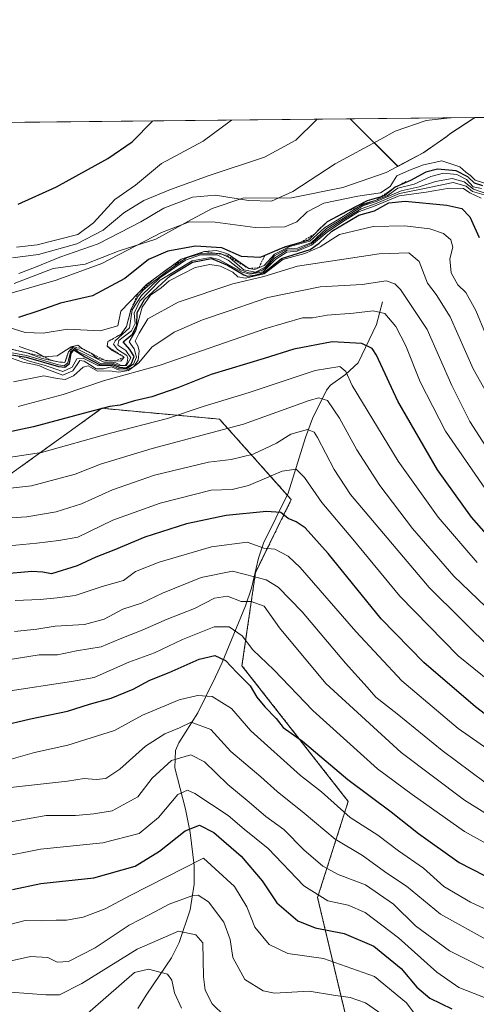
# Model space of a CAD drawing. Units: metres. Extents: x 569944 to 573386, y 4726472 to 4728821.
# Drawn here: x 570791 to 570910, y 4728565 to 4728821 of the extents above; entities that cross this region are included whole.
import ezdxf

# ---------------------------------------------------------------- set-up
doc = ezdxf.new("R2010")
doc.units = ezdxf.units.M
doc.header["$MEASUREMENT"] = 0
doc.linetypes.add('TRAZOS', pattern=[0.75, 0.5, -0.25])
for name, color, linetype, lineweight in [('Arbolado forestal', 92, 'TRAZOS', 0), ('Arbolado forestal CxS', 92, 'Continuous', 0), ('Comarca CxS', 133, 'Continuous', 0), ('Comunidad Autónoma CxS', 142, 'Continuous', 0), ('Corriente natural lineal', 142, 'Continuous', 13), ('Curva de nivel maestra', 36, 'Continuous', 30), ('Curva de nivel normal', 36, 'Continuous', 0), ('Entidad de ámbito territorial', 19, 'Continuous', 0), ('Entidad de ámbito territorial CxS', 92, 'Continuous', 0), ('Escarpado lineal', 39, 'TRAZOS', 0), ('Espacio natural protegido CxS', 2, 'Continuous', 0), ('Matorral', 135, 'Continuous', 0), ('Matorral CxS', 135, 'Continuous', 0), ('Municipio', 9, 'Continuous', 13), ('Municipio CxS', 142, 'Continuous', 0), ('Provincia CxS', 1, 'Continuous', 0), ('Roquedo', 95, 'Continuous', 0), ('Roquedo CxS', 135, 'Continuous', 0)]:
    doc.layers.add(name, color=color, linetype=linetype, lineweight=lineweight)

# ---------------------------------------------------------------- blocks, each defined once
blk = doc.blocks.new('*U151')
at = {"layer": 'Roquedo CxS', "color": 135, "linetype": 'Continuous', "lineweight": 0}
for points in [[(570912.77, 4728538.42, 813.5), (570898, 4728546.37, 812.95), (570879.81, 4728545.23, 806.07), (570868.45, 4728592.95, 829.99), (570876.41, 4728617.94, 846.97), (570848.83, 4728653.18, 851.32), (570852.35, 4728677.35, 865.88), (570861.63, 4728696.32, 876.53), (570842.98, 4728717.21, 892.02), (570812.45, 4728720.01, 899.54), (570803.94, 4728713.88, 897.3), (570789.15, 4728703.22, 892.2), (570765.52, 4728679.94, 877.8), (570735, 4728673.84, 875.99), (570727.16, 4728688.65, 884.78), (570724.01, 4728689.84, 885.61), (570714.57, 4728693.4, 902.27), (570694.9, 4728692.14, 889.62), (570668.76, 4728676.98, 885.59), (570648.79, 4728660.53, 929.5), (570571.01, 4728630.67, 870.7)], [(570275.18, 4728693.18, 956.22), (570356.41, 4728673.06, 960.86), (570424.22, 4728678.27, 966.38), (570435.03, 4728685.7, 967.26), (570463.72, 4728696.9, 969.02), (570489.06, 4728713.3, 970.73), (570528.56, 4728704.35, 971.32), (570575.5, 4728712.55, 970.72), (570612.77, 4728735.65, 966.77), (570668.66, 4728740.12, 952.22), (570710.39, 4728745.34, 969.05), (570714.19, 4728743.37, 968.81), (570714.63, 4728743.48, 968.87), (570731.51, 4728753.85, 971.53), (570759.06, 4728762.14, 973.96), (570788.27, 4728794.27, 978.54), (570876.93, 4728795.19, 962.96), (570889.26, 4728782.85, 955.45), (570895.99, 4728786.44, 955.84), (570902.07, 4728790.67, 957.94), (570902.75, 4728791.25, 958.18), (570909.01, 4728795.38, 959.61), (570909.28, 4728795.52, 959.65), (571155.48, 4728798.07, 925.04)]]:
    blk.add_polyline3d(points, dxfattribs=at)
blk = doc.blocks.new('*U159')
at = {"layer": 'Municipio CxS', "color": 142, "linetype": 'Continuous', "lineweight": 0}
blk.add_polyline3d([(570007.46, 4728786.18, 900.4), (570909.32, 4728795.52, 959.65), (570908.92, 4728795.3, 959.59), (570902.67, 4728791.17, 958.15), (570901.98, 4728790.59, 957.9), (570895.9, 4728786.37, 955.81), (570886.27, 4728781.24, 956.32), (570874.98, 4728777.37, 955.82), (570861.65, 4728774.63, 958.73), (570849.08, 4728774.57, 959.97), (570841.08, 4728771.86, 956.81), (570835.76, 4728769.04, 954.81), (570826.51, 4728763.91, 953.14), (570816.99, 4728760.94, 955.6), (570808.12, 4728757.47, 956.05), (570799.86, 4728756.28, 957.35), (570789.72, 4728752.42, 957.54)], dxfattribs=at)
blk = doc.blocks.new('*U160')
at = {"layer": 'Espacio natural protegido CxS', "color": 2, "linetype": 'Continuous', "lineweight": 0}
blk.add_polyline3d([(569971.05, 4726671.94, 657.01), (569949.67, 4728785.58, 880.78), (572621.15, 4728813.26, 565.04)], dxfattribs=at)
blk = doc.blocks.new('*U161')
at = {"layer": 'Municipio CxS', "color": 142, "linetype": 'Continuous', "lineweight": 0}
blk.add_polyline3d([(570007.46, 4728786.18, 900.4), (570909.32, 4728795.52, 959.65), (570908.92, 4728795.3, 959.59), (570902.67, 4728791.17, 958.15), (570901.98, 4728790.59, 957.9), (570895.9, 4728786.37, 955.81), (570886.27, 4728781.24, 956.32), (570874.98, 4728777.37, 955.82), (570861.65, 4728774.63, 958.73), (570849.08, 4728774.57, 959.97), (570841.08, 4728771.86, 956.81), (570835.76, 4728769.04, 954.81), (570826.51, 4728763.91, 953.14), (570816.99, 4728760.94, 955.6), (570808.12, 4728757.46, 956.05), (570799.86, 4728756.28, 957.35), (570789.72, 4728752.42, 957.54)], dxfattribs=at)
blk = doc.blocks.new('*U162')
at = {"layer": 'Espacio natural protegido CxS', "color": 2, "linetype": 'Continuous', "lineweight": 0}
blk.add_polyline3d([(569971.05, 4726671.94, 657.01), (569949.67, 4728785.58, 880.78), (572621.15, 4728813.26, 565.04)], dxfattribs=at)
blk = doc.blocks.new('*U164')
at = {"layer": 'Municipio', "color": 9, "linetype": 'Continuous', "lineweight": 13}
blk.add_polyline3d([(570789.72, 4728752.42, 957.54), (570799.86, 4728756.28, 957.35), (570808.12, 4728757.47, 956.05), (570816.99, 4728760.94, 955.6), (570826.51, 4728763.91, 953.14), (570835.76, 4728769.04, 954.81), (570841.08, 4728771.86, 956.81), (570849.08, 4728774.57, 959.97), (570861.65, 4728774.63, 958.73), (570874.98, 4728777.37, 955.82), (570886.27, 4728781.24, 956.32), (570895.9, 4728786.37, 955.81), (570901.98, 4728790.59, 957.9), (570902.67, 4728791.17, 958.15), (570908.92, 4728795.3, 959.59), (570909.32, 4728795.52, 959.65)], dxfattribs=at)
blk = doc.blocks.new('*U165')
at = {"layer": 'Municipio', "color": 9, "linetype": 'Continuous', "lineweight": 13}
blk.add_polyline3d([(570789.72, 4728752.42, 957.54), (570799.86, 4728756.28, 957.35), (570808.12, 4728757.47, 956.05), (570816.99, 4728760.94, 955.6), (570826.51, 4728763.91, 953.14), (570835.76, 4728769.04, 954.81), (570841.08, 4728771.86, 956.81), (570849.08, 4728774.57, 959.97), (570861.65, 4728774.63, 958.73), (570874.98, 4728777.37, 955.82), (570886.27, 4728781.24, 956.32), (570895.9, 4728786.37, 955.81), (570901.98, 4728790.59, 957.9), (570902.67, 4728791.17, 958.15), (570908.92, 4728795.3, 959.59), (570909.32, 4728795.52, 959.65)], dxfattribs=at)
blk = doc.blocks.new('*U166')
at = {"layer": 'Entidad de ámbito territorial', "color": 19, "linetype": 'Continuous', "lineweight": 0}
blk.add_polyline3d([(570789.72, 4728752.42, 957.54), (570799.86, 4728756.28, 957.35), (570808.12, 4728757.47, 956.05), (570816.99, 4728760.94, 955.6), (570826.51, 4728763.91, 953.14), (570835.76, 4728769.04, 954.81), (570841.08, 4728771.86, 956.81), (570849.08, 4728774.57, 959.97), (570861.65, 4728774.63, 958.73), (570874.98, 4728777.37, 955.82), (570886.27, 4728781.24, 956.32), (570895.9, 4728786.37, 955.81), (570901.98, 4728790.59, 957.9), (570902.67, 4728791.17, 958.15), (570908.92, 4728795.3, 959.59), (570909.32, 4728795.52, 959.65)], dxfattribs=at)
blk = doc.blocks.new('*U168')
at = {"layer": 'Curva de nivel normal', "color": 36, "linetype": 'Continuous', "lineweight": 0}
blk.add_polyline3d([(570806.73, 4728561.15, 805), (570820.9, 4728573.49, 805), (570824.55, 4728574.35, 805), (570829.46, 4728573.1, 805), (570830.59, 4728571.56, 805), (570831.34, 4728568.22, 805), (570833.12, 4728564.28, 805)], dxfattribs=at)
blk = doc.blocks.new('*U169')
at = {"layer": 'Curva de nivel normal', "color": 36, "linetype": 'Continuous', "lineweight": 0}
blk.add_polyline3d([(570791.03, 4728733.3, 920), (570793.32, 4728732.35, 920), (570797.45, 4728731.24, 920), (570802.29, 4728729.61, 920), (570804.76, 4728730.68, 920), (570805.99, 4728732.85, 920), (570807.59, 4728733.03, 920), (570811.62, 4728731.03, 920), (570814.96, 4728731.09, 920), (570816.96, 4728730.3, 920), (570818.9, 4728730.35, 920), (570820.7, 4728731.45, 920), (570821.46, 4728733.3, 920), (570820.82, 4728735.42, 920), (570819.51, 4728737.28, 920), (570821.27, 4728740.24, 920), (570822.88, 4728746.27, 920), (570825.07, 4728749.37, 920), (570827.84, 4728751.27, 920), (570829.91, 4728753.11, 920), (570836.64, 4728756.55, 920), (570840.51, 4728757.32, 920), (570843.27, 4728756.97, 920), (570846.42, 4728755.41, 920), (570847.77, 4728754.17, 920), (570849.71, 4728753.79, 920), (570854.58, 4728754.93, 920), (570859.39, 4728758.63, 920), (570865.15, 4728760.22, 920), (570869.09, 4728761.95, 920), (570874.1, 4728765.15, 920), (570882.86, 4728767.19, 920), (570891.06, 4728767.39, 920), (570897.62, 4728766.61, 920), (570901.1, 4728765.44, 920), (570903.08, 4728763.74, 920), (570903.53, 4728761.86, 920), (570902.81, 4728758.81, 920), (570903.13, 4728755.22, 920), (570904.9, 4728752.12, 920), (570906.91, 4728750.1, 920), (570909.5, 4728745.44, 920), (570914.58, 4728733.27, 920)], dxfattribs=at)
blk = doc.blocks.new('*U170')
at = {"layer": 'Curva de nivel normal', "color": 36, "linetype": 'Continuous', "lineweight": 0}
blk.add_polyline3d([(570746.95, 4728564, 810), (570754.66, 4728565.46, 810), (570760.9, 4728565.85, 810), (570766.57, 4728566.86, 810), (570773.54, 4728567.16, 810), (570788.77, 4728568.37, 810), (570797.91, 4728567.69, 810), (570801.42, 4728567.72, 810), (570807.28, 4728570.63, 810), (570821.59, 4728579.55, 810), (570832.32, 4728584.24, 810), (570836.84, 4728583.29, 810), (570838.71, 4728581.23, 810), (570838.86, 4728572.4, 810), (570839.23, 4728568.9, 810), (570841.08, 4728565.4, 810), (570844.26, 4728562.25, 810)], dxfattribs=at)
blk = doc.blocks.new('*U174')
at = {"layer": 'Curva de nivel normal', "color": 36, "linetype": 'Continuous', "lineweight": 0}
blk.add_polyline3d([(570912.84, 4728697.93, 905), (570901.65, 4728714.05, 905), (570895.04, 4728726.86, 905), (570891.33, 4728736.24, 905), (570888.76, 4728741.25, 905), (570885.87, 4728744.64, 905), (570882.85, 4728745.37, 905), (570877.75, 4728744.75, 905), (570870.9, 4728744.22, 905), (570867.1, 4728743.47, 905), (570864.52, 4728743.53, 905), (570855.02, 4728740.77, 905), (570827.58, 4728731.26, 905), (570813.14, 4728727.2, 905), (570802.42, 4728723.64, 905), (570790.77, 4728720.46, 905)], dxfattribs=at)
blk = doc.blocks.new('*U176')
at = {"layer": 'Curva de nivel normal', "color": 36, "linetype": 'Continuous', "lineweight": 0}
blk.add_polyline3d([(570777.36, 4728705.64, 895), (570796.75, 4728708.53, 895), (570814.7, 4728713.57, 895), (570829.46, 4728717.34, 895), (570838.74, 4728720.45, 895), (570850.68, 4728724.1, 895), (570867.85, 4728729.82, 895), (570874.26, 4728730.9, 895), (570875.75, 4728729.6, 895), (570877.46, 4728725.91, 895), (570889.33, 4728706.33, 895), (570899.72, 4728691.72, 895), (570909.88, 4728679.96, 895)], dxfattribs=at)
blk = doc.blocks.new('*U178')
at = {"layer": 'Curva de nivel normal', "color": 36, "linetype": 'Continuous', "lineweight": 0}
blk.add_polyline3d([(570790.9, 4728754.98, 960), (570795.23, 4728756.63, 960), (570801.57, 4728759.29, 960), (570811.46, 4728762.71, 960), (570822.56, 4728768.46, 960), (570828.54, 4728772.02, 960), (570836.01, 4728774.88, 960), (570841.97, 4728775.34, 960), (570850.48, 4728773.98, 960), (570856.5, 4728773.82, 960), (570862.06, 4728776.31, 960), (570873.03, 4728783.49, 960), (570884.84, 4728789.89, 960), (570888.62, 4728792, 960), (570896.68, 4728794.77, 960), (570902.91, 4728795.46, 960)], dxfattribs=at)
blk = doc.blocks.new('*U181')
at = {"layer": 'Curva de nivel normal', "color": 36, "linetype": 'Continuous', "lineweight": 0}
blk.add_polyline3d([(570786.9, 4728585.55, 820), (570792.57, 4728587.02, 820), (570796.9, 4728586.96, 820), (570800.57, 4728587.11, 820), (570803.31, 4728587.06, 820), (570807.63, 4728587.9, 820), (570813.34, 4728590.04, 820), (570819.67, 4728593.45, 820), (570838.85, 4728603.17, 820), (570846.89, 4728595.88, 820), (570850.13, 4728590.52, 820), (570852.16, 4728585.31, 820), (570855.89, 4728580.75, 820), (570860.69, 4728578.46, 820), (570870.01, 4728577.12, 820), (570883.27, 4728572.48, 820), (570891.56, 4728565.62, 820), (570895.54, 4728560.3, 820)], dxfattribs=at)
blk = doc.blocks.new('*U182')
at = {"layer": 'Curva de nivel normal', "color": 36, "linetype": 'Continuous', "lineweight": 0}
blk.add_polyline3d([(570779.23, 4728698.27, 890), (570794.22, 4728699.85, 890), (570805.5, 4728702.88, 890), (570812.14, 4728705.48, 890), (570825.54, 4728709.62, 890), (570849.24, 4728715.9, 890), (570866.24, 4728722.04, 890), (570868.79, 4728722.75, 890), (570871.07, 4728722.04, 890), (570874.14, 4728717.45, 890), (570878.61, 4728709.27, 890), (570884.64, 4728699.98, 890), (570893.09, 4728688.78, 890), (570903.86, 4728676.44, 890), (570918.38, 4728662.53, 890)], dxfattribs=at)
blk = doc.blocks.new('*U187')
at = {"layer": 'Curva de nivel normal', "color": 36, "linetype": 'Continuous', "lineweight": 0}
blk.add_polyline3d([(570787.4, 4728576.16, 815), (570793.9, 4728577.64, 815), (570798.4, 4728577.39, 815), (570800.9, 4728576.2, 815), (570803.78, 4728576.39, 815), (570810.71, 4728579.93, 815), (570819.55, 4728585.84, 815), (570824.93, 4728588.56, 815), (570829.92, 4728591.24, 815), (570836.06, 4728593.54, 815), (570837.48, 4728593.63, 815), (570840.17, 4728591.89, 815), (570844.1, 4728586.56, 815), (570845.8, 4728582.12, 815), (570846.48, 4728577.37, 815), (570849.56, 4728571.73, 815), (570854.37, 4728568.73, 815), (570857.24, 4728568.12, 815), (570866.24, 4728568.62, 815), (570872.58, 4728567.59, 815), (570876.94, 4728567.02, 815), (570880.92, 4728565.61, 815), (570886.01, 4728562.08, 815)], dxfattribs=at)
blk = doc.blocks.new('*U189')
at = {"layer": 'Curva de nivel normal', "color": 36, "linetype": 'Continuous', "lineweight": 0}
blk.add_polyline3d([(570915.79, 4728612.51, 860), (570906.62, 4728618.25, 860), (570890.18, 4728630.67, 860), (570870.59, 4728648.56, 860), (570858.58, 4728663, 860), (570854.56, 4728668.66, 860), (570851.24, 4728669.87, 860), (570848.58, 4728669.81, 860), (570845.1, 4728671.23, 860), (570841.69, 4728670.75, 860), (570836.47, 4728667.99, 860), (570829.38, 4728665.29, 860), (570822.94, 4728662.37, 860), (570817.23, 4728660.13, 860), (570812.3, 4728658.06, 860), (570805.85, 4728657.05, 860), (570800.97, 4728656, 860), (570796.22, 4728656.04, 860), (570789.17, 4728654.9, 860)], dxfattribs=at)
blk = doc.blocks.new('*U190')
at = {"layer": 'Curva de nivel normal', "color": 36, "linetype": 'Continuous', "lineweight": 0}
blk.add_polyline3d([(570868.41, 4728795.1, 965), (570868.19, 4728794.9, 965), (570862.81, 4728789.66, 965), (570854.71, 4728785.2, 965), (570840.33, 4728780.51, 965), (570830.26, 4728776.83, 965), (570823.38, 4728773.96, 965), (570818.13, 4728770.81, 965), (570812.79, 4728766.29, 965), (570805.92, 4728762.7, 965), (570795.98, 4728759.93, 965), (570789.25, 4728759.08, 965)], dxfattribs=at)
blk = doc.blocks.new('*U192')
at = {"layer": 'Curva de nivel normal', "color": 36, "linetype": 'Continuous', "lineweight": 0}
blk.add_polyline3d([(570781.9, 4728611.44, 835), (570798.01, 4728614.28, 835), (570805.63, 4728614.31, 835), (570810.4, 4728614.73, 835), (570815.17, 4728615.48, 835), (570821.81, 4728619.15, 835), (570825.5, 4728623.96, 835), (570830.52, 4728628.54, 835), (570835.55, 4728630.04, 835), (570839.12, 4728628.18, 835), (570845.15, 4728622.32, 835), (570850.66, 4728617.76, 835), (570855.03, 4728614.02, 835), (570859.72, 4728610.64, 835), (570864.87, 4728605.4, 835), (570869.81, 4728601.1, 835), (570873.8, 4728598.97, 835), (570880.86, 4728596.3, 835), (570888.12, 4728591.26, 835), (570893.86, 4728585.63, 835), (570902.66, 4728579.14, 835), (570917.58, 4728571.65, 835)], dxfattribs=at)
blk = doc.blocks.new('*U193')
at = {"layer": 'Curva de nivel normal', "color": 36, "linetype": 'Continuous', "lineweight": 0}
blk.add_polyline3d([(570912.66, 4728775.65, 940), (570908.93, 4728776.92, 940), (570906.48, 4728778.82, 940), (570903.43, 4728779.73, 940), (570899.04, 4728778.92, 940), (570894.85, 4728777.53, 940), (570890.17, 4728776.48, 940), (570883.89, 4728773.82, 940), (570880.24, 4728772.6, 940), (570875.2, 4728769.4, 940), (570870.74, 4728766.74, 940), (570866.88, 4728763.11, 940), (570863.28, 4728761.59, 940), (570860.58, 4728761.43, 940), (570857.24, 4728759.58, 940), (570854.81, 4728756.66, 940), (570852.3, 4728755.4, 940), (570849.33, 4728755.97, 940), (570845.8, 4728759.02, 940), (570843.21, 4728760.21, 940), (570838.55, 4728760.3, 940), (570834.44, 4728759.06, 940), (570829.34, 4728755.51, 940), (570824.93, 4728752.2, 940), (570823.09, 4728750.61, 940), (570821.84, 4728749.1, 940), (570820, 4728745.57, 940), (570818.85, 4728741.25, 940), (570817.46, 4728739.24, 940), (570813.99, 4728737.35, 940), (570813.85, 4728736.12, 940), (570815.12, 4728735.04, 940), (570818.24, 4728733.31, 940), (570817.34, 4728732.27, 940), (570813.45, 4728732.41, 940), (570811.09, 4728733.1, 940), (570809.7, 4728734.34, 940), (570807.45, 4728735.46, 940), (570806.18, 4728736.41, 940), (570804.46, 4728736, 940), (570800.9, 4728733.64, 940), (570797.43, 4728733.4, 940), (570795.48, 4728734.48, 940), (570791.02, 4728736.04, 940)], dxfattribs=at)
blk = doc.blocks.new('*U194')
at = {"layer": 'Curva de nivel normal', "color": 36, "linetype": 'Continuous', "lineweight": 0}
blk.add_polyline3d([(570785.07, 4728603.27, 830), (570796.52, 4728605.52, 830), (570812.73, 4728607.21, 830), (570822.17, 4728609.61, 830), (570827.16, 4728613.8, 830), (570832.22, 4728619.74, 830), (570834.71, 4728620.82, 830), (570836.58, 4728620.02, 830), (570845.2, 4728614.3, 830), (570849.39, 4728610.75, 830), (570855.61, 4728605.69, 830), (570864.91, 4728596.02, 830), (570871.08, 4728592.1, 830), (570876.38, 4728591.02, 830), (570880.82, 4728589.11, 830), (570889.42, 4728582.55, 830), (570899.4, 4728573.61, 830), (570905.09, 4728569.63, 830), (570915.08, 4728565.7, 830)], dxfattribs=at)
blk = doc.blocks.new('*U195')
at = {"layer": 'Curva de nivel normal', "color": 36, "linetype": 'Continuous', "lineweight": 0}
blk.add_polyline3d([(570910.92, 4728774.61, 930), (570907.97, 4728775.97, 930), (570906.35, 4728777.07, 930), (570902.58, 4728777.19, 930), (570896.66, 4728776.16, 930), (570889.59, 4728775.18, 930), (570883.38, 4728772.61, 930), (570879.09, 4728771.06, 930), (570874.96, 4728768.41, 930), (570870.91, 4728765.75, 930), (570866.91, 4728762.37, 930), (570863.19, 4728760.78, 930), (570860.45, 4728760.55, 930), (570857.59, 4728758.77, 930), (570854.34, 4728755.46, 930), (570850.89, 4728754.86, 930), (570848.91, 4728755.37, 930), (570842.83, 4728758.68, 930), (570840.7, 4728759.17, 930), (570835.92, 4728758.31, 930), (570827.62, 4728753.28, 930), (570822.34, 4728747.86, 930), (570820.87, 4728744.75, 930), (570821.14, 4728742.01, 930), (570820.16, 4728740.1, 930), (570816.86, 4728737.65, 930), (570816.6, 4728736.4, 930), (570818.72, 4728735.02, 930), (570820.01, 4728733.11, 930), (570818.84, 4728731.1, 930), (570817.04, 4728731.02, 930), (570815.4, 4728731.68, 930), (570812.26, 4728731.6, 930), (570808.36, 4728733.7, 930), (570806.31, 4728734.65, 930), (570805.42, 4728735.55, 930), (570804.3, 4728734.68, 930), (570803.62, 4728731.8, 930), (570802.65, 4728731.03, 930), (570801.19, 4728731.29, 930), (570792.89, 4728733.76, 930), (570786.73, 4728734.84, 930)], dxfattribs=at)
blk = doc.blocks.new('*U197')
at = {"layer": 'Curva de nivel normal', "color": 36, "linetype": 'Continuous', "lineweight": 0}
blk.add_polyline3d([(570787.68, 4728628.58, 845), (570794.99, 4728630.65, 845), (570803.64, 4728632.55, 845), (570815.74, 4728636.38, 845), (570823.01, 4728640.3, 845), (570832.49, 4728644.35, 845), (570837.24, 4728645.43, 845), (570841.05, 4728645.17, 845), (570846.12, 4728642.09, 845), (570851.15, 4728636.23, 845), (570864.06, 4728624.67, 845), (570869.45, 4728620.4, 845), (570876.88, 4728613.8, 845), (570884.12, 4728609.2, 845), (570889.47, 4728605.14, 845), (570895.94, 4728600.59, 845), (570901.2, 4728595.86, 845), (570908.18, 4728591.81, 845), (570920.72, 4728585.94, 845)], dxfattribs=at)
blk = doc.blocks.new('*U199')
at = {"layer": 'Curva de nivel normal', "color": 36, "linetype": 'Continuous', "lineweight": 0}
blk.add_polyline3d([(570762.9, 4728618.71, 840), (570803.5, 4728623.17, 840), (570807.88, 4728623.87, 840), (570810.95, 4728623.61, 840), (570813.45, 4728623.88, 840), (570817.14, 4728626.3, 840), (570823.77, 4728632.31, 840), (570828.82, 4728635.47, 840), (570832.59, 4728637.02, 840), (570835.66, 4728638.54, 840), (570840.72, 4728636.57, 840), (570845.96, 4728630.91, 840), (570853.73, 4728624.35, 840), (570857.95, 4728620.48, 840), (570864.98, 4728614.87, 840), (570873.06, 4728608.1, 840), (570880.11, 4728603.92, 840), (570886.44, 4728599.33, 840), (570891.52, 4728595.95, 840), (570900.36, 4728588.65, 840), (570916.26, 4728579.85, 840)], dxfattribs=at)
blk = doc.blocks.new('*U201')
at = {"layer": 'Curva de nivel normal', "color": 36, "linetype": 'Continuous', "lineweight": 0}
blk.add_polyline3d([(570789.92, 4728670.08, 870), (570796.43, 4728670.36, 870), (570800.9, 4728670.83, 870), (570805.57, 4728671.42, 870), (570812.53, 4728673.78, 870), (570818.07, 4728675.34, 870), (570821.23, 4728677.62, 870), (570827.3, 4728680.06, 870), (570840.91, 4728684.01, 870), (570850.14, 4728685.23, 870), (570854.52, 4728683.72, 870), (570857.37, 4728683.41, 870), (570860.8, 4728681.64, 870), (570863.95, 4728678.7, 870), (570878.36, 4728662.02, 870), (570890.32, 4728649.21, 870), (570904.98, 4728636.83, 870), (570921.24, 4728625.5, 870)], dxfattribs=at)
blk = doc.blocks.new('*U202')
at = {"layer": 'Curva de nivel normal', "color": 36, "linetype": 'Continuous', "lineweight": 0}
blk.add_polyline3d([(570784.56, 4728691.3, 885), (570792.95, 4728691.86, 885), (570800.57, 4728693.14, 885), (570807.16, 4728695.25, 885), (570815.26, 4728698.86, 885), (570826.16, 4728702.65, 885), (570840.16, 4728706.05, 885), (570846.06, 4728706.73, 885), (570851.72, 4728708.08, 885), (570857.83, 4728711, 885), (570861.49, 4728713.28, 885), (570865.85, 4728714.54, 885), (570867.55, 4728713.86, 885), (570868.44, 4728712.43, 885), (570872.79, 4728704.12, 885), (570877, 4728697.63, 885), (570897.39, 4728673.47, 885), (570914.13, 4728656.95, 885)], dxfattribs=at)
blk = doc.blocks.new('*U203')
at = {"layer": 'Curva de nivel normal', "color": 36, "linetype": 'Continuous', "lineweight": 0}
blk.add_polyline3d([(570911.95, 4728622.87, 865), (570900.82, 4728631.19, 865), (570889.1, 4728640.68, 865), (570883.57, 4728645.04, 865), (570881.34, 4728647.64, 865), (570875.69, 4728653.84, 865), (570864.48, 4728667.14, 865), (570858.25, 4728673.58, 865), (570855.12, 4728675.44, 865), (570846.38, 4728677.73, 865), (570838.24, 4728676.11, 865), (570828.24, 4728672.04, 865), (570822.73, 4728669.44, 865), (570817.88, 4728667.83, 865), (570813.06, 4728665.28, 865), (570807.95, 4728663.87, 865), (570800.33, 4728663.41, 865), (570795.57, 4728662.69, 865), (570789.81, 4728662.09, 865)], dxfattribs=at)
blk = doc.blocks.new('*U204')
at = {"layer": 'Curva de nivel normal', "color": 36, "linetype": 'Continuous', "lineweight": 0}
blk.add_polyline3d([(570787.49, 4728646.5, 855), (570804.57, 4728649.08, 855), (570810.49, 4728650.13, 855), (570819.42, 4728654.06, 855), (570826.09, 4728656.53, 855), (570833.39, 4728659.96, 855), (570841.62, 4728663.26, 855), (570845.49, 4728663.23, 855), (570848.87, 4728660.97, 855), (570851.66, 4728657.26, 855), (570857.09, 4728652.09, 855), (570867.23, 4728641.54, 855), (570884.04, 4728626.36, 855), (570892.99, 4728619.69, 855), (570906.6, 4728610.1, 855), (570923.66, 4728600.66, 855)], dxfattribs=at)
blk = doc.blocks.new('*U205')
at = {"layer": 'Curva de nivel normal', "color": 36, "linetype": 'Continuous', "lineweight": 0}
blk.add_polyline3d([(570789, 4728733.01, 915), (570791.96, 4728731.98, 915), (570796.12, 4728731.12, 915), (570798.17, 4728730.17, 915), (570802.35, 4728728.65, 915), (570804.9, 4728729.78, 915), (570806.75, 4728732.47, 915), (570807.86, 4728732.23, 915), (570809.28, 4728731.41, 915), (570810.96, 4728730.28, 915), (570812.91, 4728730.28, 915), (570814.95, 4728730.82, 915), (570816.91, 4728729.93, 915), (570818.9, 4728730, 915), (570820.75, 4728730.88, 915), (570821.86, 4728732.55, 915), (570822.17, 4728734.93, 915), (570821.79, 4728736.27, 915), (570821.14, 4728737.42, 915), (570822.16, 4728739.57, 915), (570824.43, 4728743.24, 915), (570832.25, 4728747.57, 915), (570846.42, 4728752.34, 915), (570854.48, 4728754.22, 915), (570863.24, 4728756.93, 915), (570884.48, 4728760.13, 915), (570892.17, 4728760.43, 915), (570894.8, 4728758.12, 915), (570897, 4728752.48, 915), (570899.23, 4728749.55, 915), (570902.9, 4728743.73, 915), (570908.82, 4728730.25, 915), (570918.78, 4728712.63, 915)], dxfattribs=at)
blk = doc.blocks.new('*U207')
at = {"layer": 'Curva de nivel normal', "color": 36, "linetype": 'Continuous', "lineweight": 0}
blk.add_polyline3d([(570787.07, 4728735.82, 935), (570793.2, 4728734.35, 935), (570796.98, 4728732.98, 935), (570801.08, 4728732.06, 935), (570802.86, 4728731.92, 935), (570803.81, 4728734.71, 935), (570805.01, 4728735.83, 935), (570806.81, 4728735, 935), (570812.94, 4728731.96, 935), (570814.87, 4728731.98, 935), (570816.12, 4728731.83, 935), (570817.29, 4728731.24, 935), (570818.55, 4728731.16, 935), (570818.81, 4728731.41, 935), (570819, 4728732, 935), (570819.15, 4728732.49, 935), (570819.21, 4728733.02, 935), (570818.95, 4728733.73, 935), (570816.49, 4728735.32, 935), (570815.51, 4728736.67, 935), (570815.88, 4728737.57, 935), (570819.66, 4728740.89, 935), (570820, 4728743.24, 935), (570820.3, 4728745.57, 935), (570822.75, 4728749.33, 935), (570827.54, 4728753.93, 935), (570834.2, 4728758.45, 935), (570838.1, 4728759.86, 935), (570842.36, 4728759.86, 935), (570845.24, 4728758.5, 935), (570848.48, 4728755.97, 935), (570850.37, 4728755.26, 935), (570851.02, 4728755.15, 935), (570852.46, 4728755.32, 935), (570854.14, 4728755.91, 935), (570854.8, 4728756.28, 935), (570855.19, 4728756.64, 935), (570857.24, 4728759.03, 935), (570860.58, 4728761.04, 935), (570863.24, 4728761.2, 935), (570866.91, 4728762.77, 935), (570870.91, 4728766.3, 935), (570875.12, 4728768.92, 935), (570879.73, 4728771.84, 935), (570883.65, 4728773.22, 935), (570889.7, 4728775.81, 935), (570895.78, 4728777.02, 935), (570903.64, 4728778.65, 935), (570907, 4728777.7, 935), (570908.69, 4728776.35, 935), (570912.31, 4728775.31, 935)], dxfattribs=at)
blk = doc.blocks.new('*U208')
at = {"layer": 'Curva de nivel normal', "color": 36, "linetype": 'Continuous', "lineweight": 0}
blk.add_polyline3d([(570921.22, 4728642.57, 880), (570904.97, 4728655.76, 880), (570889.76, 4728671.24, 880), (570877.62, 4728686, 880), (570869.54, 4728695.58, 880), (570865.1, 4728702.06, 880), (570862.88, 4728704.24, 880), (570859.24, 4728703.7, 880), (570850.5, 4728699.98, 880), (570846.27, 4728698.96, 880), (570840.83, 4728698.73, 880), (570827.58, 4728695.41, 880), (570815.28, 4728690.94, 880), (570806.21, 4728686.54, 880), (570801.33, 4728685.67, 880), (570795.62, 4728684.96, 880), (570786.48, 4728684.16, 880)], dxfattribs=at)
blk = doc.blocks.new('*U209')
at = {"layer": 'Curva de nivel normal', "color": 36, "linetype": 'Continuous', "lineweight": 0}
blk.add_polyline3d([(570790.26, 4728761.9, 970), (570795.64, 4728762.43, 970), (570806.19, 4728765.16, 970), (570810.32, 4728768.19, 970), (570815.86, 4728774.24, 970), (570821.15, 4728777.95, 970), (570827.92, 4728783.63, 970), (570838.78, 4728789.41, 970), (570846.1, 4728794.87, 970)], dxfattribs=at)
blk = doc.blocks.new('*U210')
at = {"layer": 'Curva de nivel normal', "color": 36, "linetype": 'Continuous', "lineweight": 0}
blk.add_polyline3d([(570789.53, 4728726.87, 910), (570797.43, 4728728.42, 910), (570800.88, 4728727.75, 910), (570802.96, 4728727.48, 910), (570805.09, 4728728.46, 910), (570807.61, 4728730.72, 910), (570808.9, 4728731.06, 910), (570811.35, 4728729.66, 910), (570814.55, 4728729.75, 910), (570816.9, 4728729.36, 910), (570819.37, 4728729.85, 910), (570822.08, 4728731.79, 910), (570825.43, 4728735.9, 910), (570831.24, 4728739.76, 910), (570838.58, 4728742.99, 910), (570845.53, 4728745.3, 910), (570855.54, 4728748.81, 910), (570869.13, 4728751.57, 910), (570880.06, 4728752.2, 910), (570886.24, 4728753.08, 910), (570888.53, 4728752.38, 910), (570889.96, 4728750.9, 910), (570896.93, 4728740.48, 910), (570903.26, 4728725.92, 910), (570907.94, 4728716.61, 910), (570914.59, 4728706.42, 910)], dxfattribs=at)
blk = doc.blocks.new('*U212')
at = {"layer": 'Curva de nivel maestra', "color": 36, "linetype": 'Continuous', "lineweight": 30}
blk.add_polyline3d([(570787.48, 4728734.16, 925), (570792.8, 4728733.28, 925), (570801.22, 4728730.9, 925), (570802.83, 4728730.72, 925), (570804.02, 4728731.63, 925), (570804.5, 4728734.29, 925), (570805.16, 4728735.17, 925), (570808.04, 4728733.38, 925), (570811.98, 4728731.32, 925), (570815.18, 4728731.39, 925), (570817, 4728730.66, 925), (570818.77, 4728730.55, 925), (570820.1, 4728731.49, 925), (570820.84, 4728733.45, 925), (570819.7, 4728735.29, 925), (570817.99, 4728737.24, 925), (570820.4, 4728739.24, 925), (570821.56, 4728741.57, 925), (570821.61, 4728744.91, 925), (570823.52, 4728748.26, 925), (570830.3, 4728754.5, 925), (570835.96, 4728757.98, 925), (570840.9, 4728758.9, 925), (570845.07, 4728757.2, 925), (570849.28, 4728754.68, 925), (570850.27, 4728754.31, 925), (570852.24, 4728754.59, 925), (570854.58, 4728755.26, 925), (570859.07, 4728758.92, 925), (570866.51, 4728761.29, 925), (570868.86, 4728762.86, 925), (570872.14, 4728766, 925), (570879.18, 4728770.2, 925), (570883.24, 4728771.3, 925), (570886.96, 4728773.34, 925), (570891.23, 4728773.82, 925), (570901.96, 4728772.77, 925), (570905.89, 4728771.89, 925), (570908, 4728769.73, 925), (570910.4, 4728764.33, 925)], dxfattribs=at)
blk = doc.blocks.new('*U214')
at = {"layer": 'Curva de nivel maestra', "color": 36, "linetype": 'Continuous', "lineweight": 30}
blk.add_polyline3d([(570790.74, 4728773.02, 975), (570800.65, 4728777.5, 975), (570814.03, 4728784.87, 975), (570820.34, 4728789.22, 975), (570825.68, 4728794.66, 975)], dxfattribs=at)
blk = doc.blocks.new('*U215')
at = {"layer": 'Curva de nivel maestra', "color": 36, "linetype": 'Continuous', "lineweight": 30}
blk.add_polyline3d([(570789.23, 4728595.07, 825), (570796.63, 4728596.58, 825), (570810.37, 4728598.07, 825), (570821.13, 4728601.16, 825), (570827.45, 4728605.03, 825), (570834.06, 4728610.33, 825), (570837.78, 4728611.79, 825), (570841.51, 4728609.83, 825), (570848.65, 4728603.7, 825), (570854.1, 4728597.33, 825), (570857.89, 4728591.61, 825), (570863.3, 4728586.95, 825), (570867.8, 4728585.12, 825), (570875.36, 4728583.64, 825), (570883.03, 4728580.36, 825), (570890.16, 4728574.56, 825), (570894.24, 4728569.68, 825), (570897.62, 4728566.82, 825), (570903.34, 4728564.04, 825)], dxfattribs=at)
blk = doc.blocks.new('*U217')
at = {"layer": 'Curva de nivel maestra', "color": 36, "linetype": 'Continuous', "lineweight": 30}
blk.add_polyline3d([(570785.78, 4728637.46, 850), (570793.91, 4728639.35, 850), (570803.57, 4728641.4, 850), (570809.23, 4728643.2, 850), (570814.9, 4728644.76, 850), (570820.57, 4728647.05, 850), (570824.9, 4728649.45, 850), (570829.91, 4728651.45, 850), (570837.73, 4728654.91, 850), (570841.78, 4728655.84, 850), (570844.54, 4728654.53, 850), (570847.45, 4728651.44, 850), (570850.92, 4728647.92, 850), (570852.7, 4728645.03, 850), (570854.73, 4728642.49, 850), (570857.73, 4728639.45, 850), (570859.48, 4728637.15, 850), (570864.58, 4728633.55, 850), (570876.33, 4728623.65, 850), (570887.54, 4728615.2, 850), (570894.64, 4728609.63, 850), (570905.19, 4728602.09, 850), (570921.77, 4728593.62, 850)], dxfattribs=at)
blk = doc.blocks.new('*U220')
at = {"layer": 'Curva de nivel maestra', "color": 36, "linetype": 'Continuous', "lineweight": 30}
blk.add_polyline3d([(570918.71, 4728635.36, 875), (570909.46, 4728642.49, 875), (570896.03, 4728654.03, 875), (570884.96, 4728665.32, 875), (570871.18, 4728682.35, 875), (570865.24, 4728689, 875), (570862.89, 4728690.57, 875), (570860.82, 4728691.4, 875), (570858.93, 4728692.92, 875), (570855.22, 4728693.21, 875), (570844.72, 4728692.22, 875), (570834.44, 4728690.01, 875), (570823.57, 4728686.54, 875), (570815.57, 4728683.17, 875), (570810.9, 4728681.36, 875), (570806.08, 4728679.07, 875), (570799.38, 4728677.03, 875), (570797.12, 4728677.46, 875), (570794.3, 4728677.64, 875), (570786.62, 4728676.92, 875)], dxfattribs=at)
blk = doc.blocks.new('*U221')
at = {"layer": 'Curva de nivel maestra', "color": 36, "linetype": 'Continuous', "lineweight": 30}
blk.add_polyline3d([(570915.54, 4728683.72, 900), (570908.43, 4728691.76, 900), (570899.54, 4728704.02, 900), (570889.28, 4728721.84, 900), (570883.72, 4728733.81, 900), (570882.61, 4728735.54, 900), (570879.98, 4728736.88, 900), (570872.25, 4728737.28, 900), (570862.26, 4728735.4, 900), (570854.58, 4728732.94, 900), (570840.8, 4728728.82, 900), (570832.14, 4728725.36, 900), (570825.46, 4728723.01, 900), (570820.9, 4728722, 900), (570817.23, 4728720.84, 900), (570814.57, 4728720.5, 900), (570808.9, 4728719.04, 900), (570794.73, 4728715.19, 900), (570779.55, 4728711.97, 900)], dxfattribs=at)

msp = doc.modelspace()

# ---------------------------------------------------------------- linework, layer by layer
at = {"layer": 'Arbolado forestal', "color": 92, "linetype": 'TRAZOS', "lineweight": 0}
msp.add_polyline3d([(570571.01, 4728630.67, 870.7), (570648.78, 4728660.53, 929.5), (570668.76, 4728676.98, 885.59), (570694.9, 4728692.14, 889.62), (570714.57, 4728693.4, 902.27), (570724.01, 4728689.84, 885.61), (570727.16, 4728688.65, 884.78), (570735, 4728673.84, 875.99), (570765.52, 4728679.94, 877.8), (570789.15, 4728703.22, 892.2), (570803.94, 4728713.88, 897.3), (570812.45, 4728720.01, 899.54), (570842.98, 4728717.21, 892.02), (570860.6, 4728697.48, 876.92), (570861.63, 4728696.32, 876.53), (570852.35, 4728677.35, 865.88), (570848.83, 4728653.18, 851.32), (570876.41, 4728617.94, 846.97), (570868.45, 4728592.95, 829.99), (570877.94, 4728553.09, 808.4)], dxfattribs=at)
at = {"layer": 'Arbolado forestal CxS', "color": 92, "linetype": 'Continuous', "lineweight": 0}
msp.add_polyline3d([(570571.01, 4728630.67, 870.7), (570648.79, 4728660.53, 929.5), (570668.76, 4728676.98, 885.59), (570694.9, 4728692.14, 889.62), (570714.57, 4728693.4, 902.27), (570724.01, 4728689.84, 885.61), (570727.16, 4728688.65, 884.78), (570735, 4728673.84, 875.99), (570765.52, 4728679.94, 877.8), (570789.15, 4728703.22, 892.2), (570803.94, 4728713.88, 897.3), (570812.45, 4728720.01, 899.54), (570842.98, 4728717.21, 892.02), (570861.63, 4728696.32, 876.53), (570852.35, 4728677.35, 865.88), (570848.83, 4728653.18, 851.32), (570876.41, 4728617.94, 846.97), (570868.45, 4728592.95, 829.99), (570879.81, 4728545.23, 806.07), (570898, 4728546.37, 812.95), (570912.77, 4728538.42, 813.5)], dxfattribs=at)
at = {"layer": 'Comarca CxS', "color": 133, "linetype": 'Continuous', "lineweight": 0}
msp.add_polyline3d([(570298.12, 4726475.59, 581.18), (569973.07, 4726472.22, 616.99), (569968.17, 4726956.72, 798.93), (569949.67, 4728785.58, 880.78), (571980.55, 4728806.62, 674.62), (573361.91, 4728820.93, 547.82), (573376.35, 4727458.21, 500.41), (573386.42, 4726507.58, 493.32), (570298.12, 4726475.59, 581.18)], close=True, dxfattribs=at)
msp.add_polyline3d([(570298.12, 4726475.59, 581.18), (569973.07, 4726472.22, 616.99), (569968.17, 4726956.72, 798.93), (569949.67, 4728785.58, 880.78), (571980.55, 4728806.62, 674.62), (573361.91, 4728820.93, 547.82), (573376.35, 4727458.21, 500.41), (573386.42, 4726507.58, 493.32), (570298.12, 4726475.59, 581.18)], close=True, dxfattribs=at)
at = {"layer": 'Comunidad Autónoma CxS', "color": 142, "linetype": 'Continuous', "lineweight": 0}
msp.add_polyline3d([(572041.87, 4726493.65, 520.47), (569973.07, 4726472.22, 616.99), (569949.67, 4728785.58, 880.78), (571980.55, 4728806.62, 674.62), (573361.91, 4728820.93, 547.82), (573376.35, 4727458.21, 500.41), (573377.24, 4727374.28, 488.44), (573386.42, 4726507.58, 493.32), (572041.87, 4726493.65, 520.47)], close=True, dxfattribs=at)
msp.add_polyline3d([(572041.87, 4726493.65, 520.47), (569973.07, 4726472.22, 616.99), (569949.67, 4728785.58, 880.78), (571980.55, 4728806.62, 674.62), (573361.91, 4728820.93, 547.82), (573376.35, 4727458.21, 500.41), (573377.24, 4727374.28, 488.44), (573386.42, 4726507.58, 493.32), (572041.87, 4726493.65, 520.47)], close=True, dxfattribs=at)
at = {"layer": 'Corriente natural lineal', "color": 142, "linetype": 'Continuous', "lineweight": 13}
msp.add_polyline3d([(570885.29, 4728747.68, 906.01), (570883.73, 4728741.74, 903.02), (570879.03, 4728731.84, 896.8), (570875.7, 4728728.81, 894.88), (570871.8, 4728726, 891.67), (570870.81, 4728724.77, 890.83), (570867.17, 4728717.33, 886.36), (570865.33, 4728712.46, 883.79), (570860.83, 4728697.94, 877.07), (570854.4, 4728684.99, 870.06), (570853.14, 4728681.06, 868.02), (570851.3, 4728673.29, 862.44), (570849.75, 4728668.72, 858.85), (570843.66, 4728654.02, 849.2), (570841.96, 4728650.32, 846.67), (570837.39, 4728640.92, 840.91), (570832.42, 4728633.18, 837.42), (570831.57, 4728631.16, 836.04), (570831.42, 4728626.64, 832.92), (570834.17, 4728615.92, 827.83), (570835.37, 4728609.85, 824.02), (570836.39, 4728601.33, 819.17), (570836.42, 4728596.44, 816.43), (570835.4, 4728589.79, 812.54), (570832.51, 4728581.32, 808.24), (570830.56, 4728577.34, 806.13), (570824.11, 4728567.89, 800.97), (570821.77, 4728564.2, 798.27)], dxfattribs=at)
at = {"layer": 'Curva de nivel maestra', "color": 36, "linetype": 'Continuous', "lineweight": 30}
msp.add_polyline3d([(570911.33, 4728777.82, 950), (570909.17, 4728778.5, 950), (570907.48, 4728780.1, 950), (570904.39, 4728781.72, 950), (570899.58, 4728782.14, 950), (570896.58, 4728781.32, 950), (570892.58, 4728779.18, 950), (570888.6, 4728777.44, 950), (570885.92, 4728775.24, 950), (570884.93, 4728774.95, 950), (570881.31, 4728773.89, 950), (570876.33, 4728771.26, 950), (570870.95, 4728768.43, 950), (570868.91, 4728766.64, 950), (570867.62, 4728765.26, 950), (570866.13, 4728763.67, 950), (570864.12, 4728763.1, 950), (570860.12, 4728761.96, 950), (570859.04, 4728761.51, 950), (570854.75, 4728759.74, 950), (570853.46, 4728759.2, 950), (570848.74, 4728759.48, 950), (570843.57, 4728761.73, 950), (570836.74, 4728762.12, 950), (570829.58, 4728760.86, 950), (570824.57, 4728758.69, 950), (570818.44, 4728753.72, 950), (570810.07, 4728749.18, 950), (570801.7, 4728747.31, 950), (570796.12, 4728745.29, 950), (570790.83, 4728743.57, 950)], dxfattribs=at)
at = {"layer": 'Curva de nivel normal', "color": 36, "linetype": 'Continuous', "lineweight": 0}
for points in [[(570911.82, 4728778.46, 955), (570909.37, 4728779.28, 955), (570908.13, 4728780.47, 955), (570906.91, 4728781.36, 955), (570905.4, 4728782.76, 955), (570900.72, 4728784.29, 955), (570895.91, 4728783.26, 955), (570892.34, 4728781.87, 955), (570889, 4728780.42, 955), (570887.27, 4728777.6, 955), (570884.75, 4728775.98, 955), (570878.92, 4728775.09, 955), (570870.08, 4728773.28, 955), (570865.79, 4728771.04, 955), (570863.05, 4728768.4, 955), (570859.91, 4728767.11, 955), (570852.24, 4728767.01, 955), (570841.91, 4728768.36, 955), (570835.17, 4728768.41, 955), (570827.94, 4728765.63, 955), (570812.49, 4728757.62, 955), (570800.57, 4728753.3, 955), (570789.18, 4728750.04, 955)], [(570787.23, 4728741.36, 945), (570792.57, 4728739.7, 945), (570797.23, 4728739.51, 945), (570803.57, 4728740.56, 945), (570812, 4728740.11, 945), (570816.57, 4728741.44, 945), (570817.35, 4728745.24, 945), (570824.08, 4728752.19, 945), (570833.02, 4728758.78, 945), (570839.02, 4728760.76, 945), (570842.18, 4728760.99, 945), (570844.04, 4728760.45, 945), (570845.2, 4728760.03, 945), (570850.58, 4728756.32, 945), (570852.13, 4728756.06, 945), (570854.58, 4728757.12, 945), (570857.24, 4728760.03, 945), (570861.24, 4728762, 945), (570866.4, 4728763.46, 945), (570870.22, 4728766.86, 945), (570875.07, 4728769.79, 945), (570880.36, 4728773.13, 945), (570883.65, 4728774.08, 945), (570886.52, 4728775.23, 945), (570889.31, 4728777.14, 945), (570893.56, 4728778.26, 945), (570897.85, 4728780.2, 945), (570901.12, 4728781.1, 945), (570904.64, 4728780.73, 945), (570907.12, 4728779.39, 945), (570908.88, 4728777.56, 945), (570911.02, 4728777.06, 945)]]:
    msp.add_polyline3d(points, dxfattribs=at)
at = {"layer": 'Entidad de ámbito territorial CxS', "color": 92, "linetype": 'Continuous', "lineweight": 0}
for points in [[(570789.72, 4728752.42, 957.54), (570799.86, 4728756.28, 957.35), (570808.12, 4728757.47, 956.05), (570816.99, 4728760.94, 955.6), (570826.51, 4728763.91, 953.14), (570835.76, 4728769.04, 954.81), (570841.08, 4728771.86, 956.81), (570849.08, 4728774.57, 959.97), (570861.65, 4728774.63, 958.73), (570874.98, 4728777.37, 955.82), (570886.27, 4728781.24, 956.32), (570895.9, 4728786.37, 955.81), (570901.98, 4728790.59, 957.9), (570902.67, 4728791.17, 958.15), (570908.92, 4728795.3, 959.59), (570909.32, 4728795.52, 959.65), (571005.93, 4728796.52, 973.31)], [(570789.72, 4728752.42, 957.54), (570799.86, 4728756.28, 957.35), (570808.12, 4728757.46, 956.05), (570816.99, 4728760.94, 955.6), (570826.51, 4728763.91, 953.14), (570835.76, 4728769.04, 954.81), (570841.08, 4728771.86, 956.81), (570849.08, 4728774.57, 959.97), (570861.65, 4728774.63, 958.73), (570874.98, 4728777.37, 955.82), (570886.27, 4728781.24, 956.32), (570895.9, 4728786.37, 955.81), (570901.98, 4728790.59, 957.9), (570902.67, 4728791.17, 958.15), (570908.92, 4728795.3, 959.59), (570909.32, 4728795.52, 959.65), (571005.93, 4728796.52, 973.31)]]:
    msp.add_polyline3d(points, dxfattribs=at)
at = {"layer": 'Escarpado lineal', "color": 39, "linetype": 'TRAZOS', "lineweight": 0}
msp.add_polyline3d([(570891.45, 4728778.9, 933.74), (570888.6, 4728777.44, 933.74), (570884.93, 4728774.95, 933.74), (570883.65, 4728774.08, 933.74), (570876.33, 4728771.26, 933.74), (570870.95, 4728768.43, 933.74), (570867.62, 4728765.26, 933.74), (570864.12, 4728763.1, 933.74), (570859.04, 4728761.51, 933.74), (570854.75, 4728759.74, 933.74), (570853.25, 4728756.55, 933.74), (570850.58, 4728756.32, 933.74), (570844.85, 4728759.76, 933.74), (570839.02, 4728760.76, 933.74), (570834.44, 4728759.06, 933.74), (570830.02, 4728756.57, 933.74), (570825.94, 4728753.56, 933.74), (570821.94, 4728749.98, 933.74), (570820, 4728745.57, 933.74), (570818.85, 4728741.25, 933.74), (570817.46, 4728739.24, 933.74), (570813.99, 4728737.35, 933.74), (570813.85, 4728736.12, 933.74), (570818.24, 4728733.31, 933.74), (570816.02, 4728732.32, 933.74), (570813.45, 4728732.41, 933.74), (570807.45, 4728735.46, 933.74), (570804.88, 4728736.08, 933.74), (570803.81, 4728734.71, 933.74), (570802.86, 4728731.92, 933.74), (570801.08, 4728732.06, 933.74), (570799.52, 4728732.41, 933.74), (570797.43, 4728733.4, 933.74), (570787.07, 4728735.82, 933.74)], dxfattribs=at)
at = {"layer": 'Matorral', "color": 135, "linetype": 'Continuous', "lineweight": 0}
for points in [[(570876.93, 4728795.19, 962.96), (570909.28, 4728795.52, 959.65)], [(570909.28, 4728795.52, 959.65), (570909.01, 4728795.38, 959.61), (570902.75, 4728791.25, 958.18), (570902.07, 4728790.67, 957.94), (570895.99, 4728786.44, 955.84), (570889.26, 4728782.86, 955.45), (570876.93, 4728795.19, 962.96)]]:
    msp.add_polyline3d(points, dxfattribs=at)
at = {"layer": 'Matorral CxS', "color": 135, "linetype": 'Continuous', "lineweight": 0}
msp.add_polyline3d([(570876.93, 4728795.19, 962.96), (570909.28, 4728795.52, 959.65), (570909.01, 4728795.38, 959.61), (570902.75, 4728791.25, 958.18), (570902.07, 4728790.67, 957.94), (570895.99, 4728786.44, 955.84), (570889.26, 4728782.85, 955.45), (570876.93, 4728795.19, 962.96)], close=True, dxfattribs=at)
at = {"layer": 'Municipio CxS', "color": 142, "linetype": 'Continuous', "lineweight": 0}
for points in [[(570789.72, 4728752.42, 957.54), (570799.86, 4728756.28, 957.35), (570808.12, 4728757.47, 956.05), (570816.99, 4728760.94, 955.6), (570826.51, 4728763.91, 953.14), (570835.76, 4728769.04, 954.81), (570841.08, 4728771.86, 956.81), (570849.08, 4728774.57, 959.97), (570861.65, 4728774.63, 958.73), (570874.98, 4728777.37, 955.82), (570886.27, 4728781.24, 956.32), (570895.9, 4728786.37, 955.81), (570901.98, 4728790.59, 957.9), (570902.67, 4728791.17, 958.15), (570908.92, 4728795.3, 959.59), (570909.32, 4728795.52, 959.65), (571005.93, 4728796.52, 973.31)], [(570789.72, 4728752.42, 957.54), (570799.86, 4728756.28, 957.35), (570808.12, 4728757.46, 956.05), (570816.99, 4728760.94, 955.6), (570826.51, 4728763.91, 953.14), (570835.76, 4728769.04, 954.81), (570841.08, 4728771.86, 956.81), (570849.08, 4728774.57, 959.97), (570861.65, 4728774.63, 958.73), (570874.98, 4728777.37, 955.82), (570886.27, 4728781.24, 956.32), (570895.9, 4728786.37, 955.81), (570901.98, 4728790.59, 957.9), (570902.67, 4728791.17, 958.15), (570908.92, 4728795.3, 959.59), (570909.32, 4728795.52, 959.65), (571005.93, 4728796.52, 973.31)]]:
    msp.add_polyline3d(points, dxfattribs=at)
at = {"layer": 'Provincia CxS', "color": 1, "linetype": 'Continuous', "lineweight": 0}
msp.add_polyline3d([(573386.42, 4726507.58, 493.32), (569973.07, 4726472.22, 616.99), (569949.67, 4728785.58, 880.78), (573361.91, 4728820.93, 547.82), (573386.42, 4726507.58, 493.32)], close=True, dxfattribs=at)
msp.add_polyline3d([(573386.42, 4726507.58, 493.32), (569973.07, 4726472.22, 616.99), (569949.67, 4728785.58, 880.78), (573361.91, 4728820.93, 547.82), (573386.42, 4726507.58, 493.32)], close=True, dxfattribs=at)
at = {"layer": 'Roquedo', "color": 95, "linetype": 'Continuous', "lineweight": 0}
for points in [[(570909.28, 4728795.52, 959.65), (571154.82, 4728798.07, 925.15), (571155.47, 4728798.07, 925.04)], [(570788.27, 4728794.27, 978.54), (570876.93, 4728795.19, 962.96)], [(570909.28, 4728795.52, 959.65), (570909.01, 4728795.38, 959.61), (570902.75, 4728791.25, 958.18), (570902.07, 4728790.67, 957.94), (570895.99, 4728786.44, 955.84), (570889.26, 4728782.86, 955.45), (570876.93, 4728795.19, 962.96)], [(570571.01, 4728630.67, 870.7), (570648.78, 4728660.53, 929.5), (570668.76, 4728676.98, 885.59), (570694.9, 4728692.14, 889.62), (570714.57, 4728693.4, 902.27), (570724.01, 4728689.84, 885.61), (570727.16, 4728688.65, 884.78), (570735, 4728673.84, 875.99), (570765.52, 4728679.94, 877.8), (570789.15, 4728703.22, 892.2), (570803.94, 4728713.88, 897.3), (570812.45, 4728720.01, 899.54), (570842.98, 4728717.21, 892.02), (570860.6, 4728697.48, 876.92), (570861.63, 4728696.32, 876.53), (570852.35, 4728677.35, 865.88), (570848.83, 4728653.18, 851.32), (570876.41, 4728617.94, 846.97), (570868.45, 4728592.95, 829.99), (570877.94, 4728553.09, 808.4)]]:
    msp.add_polyline3d(points, dxfattribs=at)

# ---------------------------------------------------------------- block references
at = {"layer": 'Curva de nivel maestra', "color": 36, "linetype": 'Continuous', "lineweight": 30}
for name in ['*U215', '*U220', '*U217', '*U221', '*U212', '*U214']:
    msp.add_blockref(name, (0, 0), dxfattribs=at)
at = {"layer": 'Curva de nivel normal', "color": 36, "linetype": 'Continuous', "lineweight": 0}
for name in ['*U181', '*U187', '*U170', '*U168', '*U208', '*U201', '*U203', '*U189', '*U204', '*U197', '*U199', '*U192', '*U194', '*U202', '*U182', '*U176', '*U174', '*U210', '*U205', '*U169', '*U195', '*U207', '*U193', '*U178', '*U190', '*U209']:
    msp.add_blockref(name, (0, 0), dxfattribs=at)
at = {"layer": 'Entidad de ámbito territorial', "color": 19, "linetype": 'Continuous', "lineweight": 0}
msp.add_blockref('*U166', (0, 0), dxfattribs=at)
at = {"layer": 'Espacio natural protegido CxS', "color": 2, "linetype": 'Continuous', "lineweight": 0}
for name in ['*U160', '*U162']:
    msp.add_blockref(name, (0, 0), dxfattribs=at)
at = {"layer": 'Municipio', "color": 9, "linetype": 'Continuous', "lineweight": 13}
for name in ['*U164', '*U165']:
    msp.add_blockref(name, (0, 0), dxfattribs=at)
at = {"layer": 'Municipio CxS', "color": 142, "linetype": 'Continuous', "lineweight": 0}
for name in ['*U159', '*U161']:
    msp.add_blockref(name, (0, 0), dxfattribs=at)
at = {"layer": 'Roquedo CxS', "color": 135, "linetype": 'Continuous', "lineweight": 0}
msp.add_blockref('*U151', (0, 0), dxfattribs=at)

doc.saveas('drawing.dxf')
